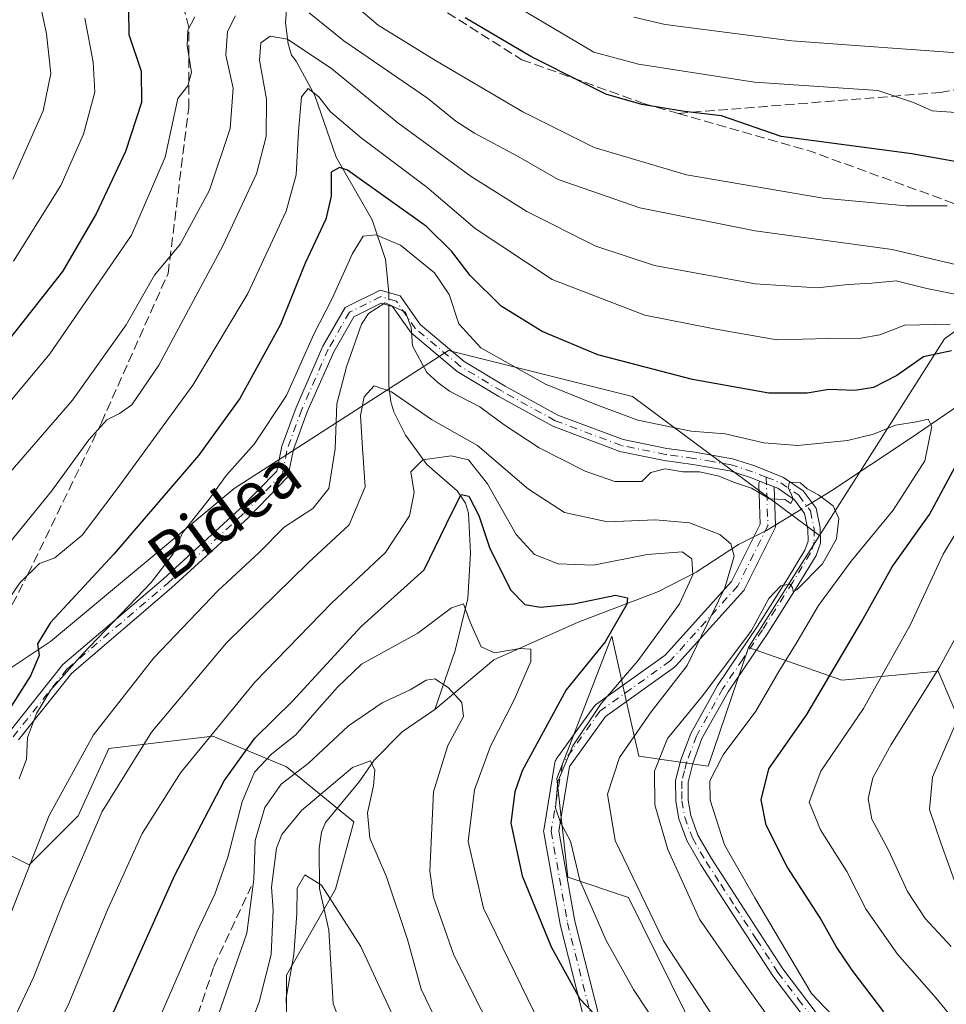
# Model space of a CAD drawing. Units: metres. Extents: x 593141 to 596561, y 4777651 to 4780012.
# Drawn here: x 595163 to 595323, y 4778810 to 4778980 of the extents above; entities that cross this region are included whole.
import ezdxf
from ezdxf.enums import TextEntityAlignment as Align

# ---------------------------------------------------------------- set-up
doc = ezdxf.new("R2010")
doc.units = ezdxf.units.M
doc.header["$MEASUREMENT"] = 0
doc.linetypes.add('DGN Style 3', pattern=[2.307223458686699, 1.648016756204785, -0.6592067024819142])
doc.linetypes.add('DGN Style 4', pattern=[2.6384748266838614, 1.318413404963828, -0.6592067024819142, 0.001648016756204785, -0.6592067024819142])
for name, color, linetype, lineweight in [('Arbolado forestal CxS', 92, 'Continuous', 0), ('Camino Cxs', 7, 'Continuous', 0), ('Camino eje', 30, 'DGN Style 4', 13), ('Corriente natural lineal', 142, 'Continuous', 13), ('Corriente natural lineal oculto', 9, 'DGN Style 4', 13), ('Curva de nivel maestra', 30, 'Continuous', 30), ('Curva de nivel normal', 30, 'Continuous', 0), ('Senda', 7, 'DGN Style 3', 0), ('Texto cartográfico', 7, 'Continuous', 0)]:
    doc.layers.add(name, color=color, linetype=linetype, lineweight=lineweight)
doc.styles.add('Style-Arial', font='txt')

# ---------------------------------------------------------------- blocks, each defined once
blk = doc.blocks.new('*U17')
at = {"layer": 'Arbolado forestal CxS', "color": 92, "linetype": 'Continuous', "lineweight": 0}
for points in [[(595540.0146000005, 4779134.150699999, 667.8298000000068), (595532.2185000004, 4779124.923699999, 661.8899999999994), (595509.7505000001, 4779064.4693, 622.1753000000026), (595487.6536999998, 4779045.2191, 607.4235000000045), (595472.2101999996, 4779032.3247, 600.8509000000049), (595433.4999000002, 4779000.0045, 575.9873999999982), (595415.3667000001, 4778980.0781, 564.9716999999946), (595401.9181000004, 4778973.9981, 563.4116000000067), (595376.4441999998, 4778970.6807, 563.9135999999999), (595364.0862999996, 4778954.524700001, 553.1863000000012), (595323.0432000002, 4778925.057499999, 529.1272000000026), (595301.4338999996, 4778891.0625, 514.5041000000056), (595269.1028000005, 4778915.079500001, 523.2467999999935), (595237.3523000004, 4778923.0167, 516.3758999999991), (595200.3104999998, 4778899.203700001, 520.2482000000019), (595168.5603, 4778872.744700001, 525.3077000000048), (595138.4824999999, 4778852.692500001, 537.7819000000018)], [(595154.3216000004, 4778839.481000001, 523.2887000000047), (595164.9049000005, 4778834.189300001, 516.2410999999993), (595173.3716000002, 4778842.655999999, 513.3405999999959), (595178.6633000001, 4778854.297700001, 513.8558000000048), (595196.6550000003, 4778856.4144, 505.9958000000043), (595209.3550000006, 4778851.1227, 494.2382999999973), (595220.9967, 4778841.5977, 483.8053000000073), (595217.8217000002, 4778829.956, 480.9354000000022), (595209.3550000006, 4778815.1393, 483.0087000000058), (595209.3550000006, 4778799.2643, 480.6747999999934)], [(595285.4769000001, 4778794.050100001, 507.2635000000009), (595268.4327999996, 4778828.539100001, 509.2093000000023), (595257.9737, 4778832.0273, 504.0820999999996), (595256.0365000004, 4778849.0781, 503.3365999999951), (595259.8887, 4778859.0657, 502.6459000000032), (595265.5274999999, 4778873.6853, 499.8309000000008), (595268.2087000003, 4778861.829100001, 506.2479000000022), (595270.2125000004, 4778852.9735, 510.9983000000066), (595282.1835000003, 4778851.2083, 517.5936999999976), (595289.1562999999, 4778871.747500001, 514.1187999999966), (595305.3086999999, 4778866.061100001, 525.3773999999976), (595321.9127000002, 4778867.6425, 534.0240000000049), (595326.6568999998, 4778856.573100001, 540.6873999999953), (595326.6571000004, 4778836.806700001, 542.3730000000069), (595337.7265, 4778822.5747, 543.1619000000064), (595363.0279999999, 4778817.0405, 548.7155999999959), (595416.0027000001, 4778810.715700001, 551.5881999999983)]]:
    blk.add_polyline3d(points, dxfattribs=at)
blk = doc.blocks.new('*U24')
at = {"layer": 'Camino Cxs', "color": 7, "linetype": 'Continuous', "lineweight": 0}
for points in [[(595161.1929000001, 4778856.807499999, 540.0234000000055), (595170.7341999998, 4778868.774499999, 540.4703000000009), (595188.1004999997, 4778883.5919, 535.9033000000054), (595201.2417000001, 4778895.624700001, 527.722099999999), (595207.6706999998, 4778902.206700001, 522.454700000002), (595208.5175000001, 4778906.474099999, 520.5270000000019), (595210.9994999999, 4778913.202099999, 527.5341999999946), (595215.6388999998, 4778923.760500001, 524.6889999999985), (595219.4760999996, 4778930.433900001, 520.5690999999933), (595225.5261000004, 4778933.458900001, 519.227899999998), (595228.9741000002, 4778932.444900001, 518.1638999999996), (595232.4391000001, 4778927.494899999, 520.6294000000053), (595240.0481000004, 4778921.1281, 528.5187000000005), (595247.1052000001, 4778916.8939, 524.0026000000071), (595256.2289000005, 4778911.860099999, 531.0948000000062), (595267.5094999997, 4778907.629899999, 527.917300000001), (595275.0314999997, 4778906.1007, 522.1671999999963), (595279.8800999997, 4778905.450099999, 520.5099000000046), (595286.4200999998, 4778904.300100001, 518.8478999999934), (595290.2301000003, 4778903.0801, 518.0138000000006), (595295.2200999996, 4778901.110099999, 517.6013999999996), (595298.5900999998, 4778898.790100001, 518.1165000000037), (595300.8502000002, 4778895.770099999, 522.6429000000062), (595301.5500999996, 4778892.420100001, 526.6560000000027), (595301.6001000004, 4778889.7501, 525.7121999999945), (595300.8502000002, 4778887.600099999, 523.4015999999974), (595297.7001, 4778882.4301, 517.4559000000008), (595292.4802000001, 4778874.210100001, 517.8779000000068), (595285.6401000004, 4778864.050100001, 522.0203000000038), (595281.1201, 4778855.970100001, 523.582899999994), (595279.5201000003, 4778851.6801, 523.1089999999967), (595278.7100999998, 4778848.470100001, 524.5429000000004), (595278.7200999996, 4778845.340100001, 523.3454000000056), (595279.1700999998, 4778842.690099999, 521.4523000000045), (595280.4302000003, 4778839.270099999, 520.1291000000056), (595282.7500999998, 4778835.270099999, 519.2418000000034), (595287.7702000003, 4778827.5001, 519.4498000000021), (595295.1102, 4778816.210100001, 520.2529000000068), (595302.1300999997, 4778806.940099999, 520.0363000000071)], [(595300.5201000003, 4778805.530099999, 519.0166999999929), (595293.3701, 4778814.9801, 518.9146999999939), (595285.9901000002, 4778826.340100001, 518.5005999999995), (595280.9301000005, 4778834.1501, 518.2010000000009), (595278.4901000002, 4778838.360099999, 518.2176999999938), (595277.1001000004, 4778842.140100001, 518.7531000000017), (595276.5900999998, 4778845.1601, 520.2872999999963), (595276.5701000001, 4778848.7401, 521.1407999999938), (595277.4801000003, 4778852.3201, 519.6201000000001), (595279.1801000005, 4778856.870100001, 523.1355999999942), (595283.8201000001, 4778865.170100001, 524.1236000000063), (595290.7001, 4778875.380100001, 519.8396999999968), (595295.8901000004, 4778883.5601, 519.7783999999956), (595298.9101, 4778888.520099999, 519.7632000000012), (595299.4600999998, 4778890.090100001, 521.1720000000059), (595299.4200999998, 4778892.1801, 521.4658999999956), (595298.8601000002, 4778894.870100001, 519.2140999999974), (595297.0900999998, 4778897.2401, 515.943499999994), (595294.2200999996, 4778899.220100001, 516.4603000000062), (595293.5822999999, 4778899.471100001, 516.4939000000013), (595292.2641000003, 4778899.9901, 516.5391999999993), (595291.0566999996, 4778900.465299999, 516.5602999999974), (595289.5202000003, 4778901.0701, 516.601800000004), (595285.9101, 4778902.2301, 516.9076999999961), (595279.5500999996, 4778903.340100001, 520.0038000000059), (595274.6134000003, 4778904.0427, 524.4226000000053), (595266.9278999995, 4778905.6051, 530.5589999999938), (595255.3485000003, 4778909.9475, 533.1906000000017), (595246.0573000005, 4778915.0737, 528.7424000000028), (595238.8267999999, 4778919.4121, 531.3138999999937), (595230.8782000003, 4778926.062700001, 522.7035000000033), (595227.6756999996, 4778930.637900001, 516.8273999999947), (595225.7260999996, 4778931.211100001, 517.3439000000071), (595220.9811000006, 4778928.8387, 518.2737000000052), (595217.5159, 4778922.812100001, 526.4297999999981), (595212.9477000004, 4778912.4155, 530.4312000000064), (595210.5450999998, 4778905.9027, 520.6986000000034), (595209.6091, 4778901.185900001, 523.3396999999968), (595202.7032000005, 4778894.115300001, 532.1469999999972), (595189.4914999995, 4778882.018100001, 535.9768999999942), (595172.2505000001, 4778867.3079, 541.2933000000048), (595163.0591000002, 4778855.7797, 540.0100999999995)]]:
    blk.add_polyline3d(points, dxfattribs=at)

msp = doc.modelspace()

# ---------------------------------------------------------------- linework, layer by layer
at = {"layer": 'Arbolado forestal CxS', "color": 92, "linetype": 'Continuous', "lineweight": 0, "extrusion": (-0.009029802641254924, -0.0142055970232793, 0.9998583218023802), "elevation": -72748.02390621265, "flags": 128}
msp.add_lwpolyline([(595281.8051993573, 4778339.789778095), (595269.5246204762, 4778320.472828927)], dxfattribs=at)
msp.add_lwpolyline([(595281.8051993573, 4778339.789778095), (595269.5246204762, 4778320.472828927)], dxfattribs=at)
at = {"layer": 'Arbolado forestal CxS', "color": 92, "linetype": 'Continuous', "lineweight": 0}
for points in [[(595540.0146000005, 4779134.150699999, 667.8298000000068), (595532.2185000004, 4779124.923699999, 661.8899999999994), (595509.7505000001, 4779064.4693, 622.1753000000026), (595487.6536999998, 4779045.2191, 607.4235000000045), (595472.2101999996, 4779032.3247, 600.8509000000049), (595433.4999000002, 4779000.0045, 575.9873999999982), (595415.3667000001, 4778980.0781, 564.9716999999946), (595401.9181000004, 4778973.9981, 563.4116000000067), (595376.4441999998, 4778970.6807, 563.9135999999999), (595364.0862999996, 4778954.524700001, 553.1863000000012), (595323.0432000002, 4778925.057499999, 529.1272000000026), (595301.4338999996, 4778891.0625, 514.5041000000056)], [(595540.0146000005, 4779134.150699999, 667.8298000000068), (595532.2185000004, 4779124.923699999, 661.8899999999994), (595509.7505000001, 4779064.4693, 622.1753000000026), (595487.6536999998, 4779045.2191, 607.4235000000045), (595472.2101999996, 4779032.3247, 600.8509000000049), (595433.4999000002, 4779000.0045, 575.9873999999982), (595415.3667000001, 4778980.0781, 564.9716999999946), (595401.9181000004, 4778973.9981, 563.4116000000067), (595376.4441999998, 4778970.6807, 563.9135999999999), (595364.0862999996, 4778954.524700001, 553.1863000000012), (595323.0432000002, 4778925.057499999, 529.1272000000026), (595301.4338999996, 4778891.0625, 514.5041000000056)], [(595416.0027000001, 4778810.715700001, 551.5881999999983), (595363.0279999999, 4778817.0405, 548.7155999999959), (595337.7265, 4778822.5747, 543.1619000000064), (595326.6571000004, 4778836.806700001, 542.3730000000069), (595326.6568999998, 4778856.573100001, 540.6873999999953), (595321.9127000002, 4778867.6425, 534.0240000000049), (595305.3086999999, 4778866.061100001, 525.3773999999976), (595289.1562999999, 4778871.747500001, 514.1187999999966), (595301.4338999996, 4778891.0625, 514.5041000000056), (595323.0432000002, 4778925.057499999, 529.1272000000026), (595364.0862999996, 4778954.524700001, 553.1863000000012), (595376.4441999998, 4778970.6807, 563.9135999999999), (595401.9181000004, 4778973.9981, 563.4116000000067), (595415.3667000001, 4778980.0781, 564.9716999999946)], [(595138.4824999999, 4778852.692500001, 537.7819000000018), (595168.5603, 4778872.744700001, 525.3077000000048), (595200.3104999998, 4778899.203700001, 520.2482000000019), (595237.3523000004, 4778923.0167, 516.3758999999991), (595269.1028000005, 4778915.079500001, 523.2467999999935), (595301.4338999996, 4778891.0625, 514.5041000000056), (595289.1562999999, 4778871.747500001, 514.1187999999966), (595282.1835000003, 4778851.2083, 517.5936999999976), (595270.2125000004, 4778852.9735, 510.9983000000066), (595268.2087000003, 4778861.829100001, 506.2479000000022), (595265.5274999999, 4778873.6853, 499.8309000000008), (595259.8887, 4778859.0657, 502.6459000000032), (595256.0365000004, 4778849.0781, 503.3365999999951), (595257.9737, 4778832.0273, 504.0820999999996), (595268.4327999996, 4778828.539100001, 509.2093000000023), (595285.4769000001, 4778794.050100001, 507.2635000000009)], [(595301.4338999996, 4778891.0625, 514.5041000000056), (595269.1028000005, 4778915.079500001, 523.2467999999935), (595237.3523000004, 4778923.0167, 516.3758999999991), (595200.3104999998, 4778899.203700001, 520.2482000000019), (595168.5603, 4778872.744700001, 525.3077000000048), (595138.4824999999, 4778852.692500001, 537.7819000000018)], [(595301.4338999996, 4778891.0625, 514.5041000000056), (595269.1028000005, 4778915.079500001, 523.2467999999935), (595237.3523000004, 4778923.0167, 516.3758999999991), (595200.3104999998, 4778899.203700001, 520.2482000000019), (595168.5603, 4778872.744700001, 525.3077000000048), (595138.4824999999, 4778852.692500001, 537.7819000000018)], [(595285.4769000001, 4778794.050100001, 507.2635000000009), (595268.4327999996, 4778828.539100001, 509.2093000000023), (595257.9737, 4778832.0273, 504.0820999999996), (595256.0365000004, 4778849.0781, 503.3365999999951), (595259.8887, 4778859.0657, 502.6459000000032), (595265.5274999999, 4778873.6853, 499.8309000000008), (595268.2087000003, 4778861.829100001, 506.2479000000022), (595270.2125000004, 4778852.9735, 510.9983000000066), (595282.1835000003, 4778851.2083, 517.5936999999976), (595289.1562999999, 4778871.747500001, 514.1187999999966)], [(595285.4769000001, 4778794.050100001, 507.2635000000009), (595268.4327999996, 4778828.539100001, 509.2093000000023), (595257.9737, 4778832.0273, 504.0820999999996), (595256.0365000004, 4778849.0781, 503.3365999999951), (595259.8887, 4778859.0657, 502.6459000000032), (595265.5274999999, 4778873.6853, 499.8309000000008), (595268.2087000003, 4778861.829100001, 506.2479000000022), (595270.2125000004, 4778852.9735, 510.9983000000066), (595282.1835000003, 4778851.2083, 517.5936999999976), (595289.1562999999, 4778871.747500001, 514.1187999999966)], [(595289.1562999999, 4778871.747500001, 514.1187999999966), (595305.3086999999, 4778866.061100001, 525.3773999999976), (595321.9127000002, 4778867.6425, 534.0240000000049), (595326.6568999998, 4778856.573100001, 540.6873999999953), (595326.6571000004, 4778836.806700001, 542.3730000000069), (595337.7265, 4778822.5747, 543.1619000000064), (595363.0279999999, 4778817.0405, 548.7155999999959), (595416.0027000001, 4778810.715700001, 551.5881999999983), (595439.7229000004, 4778818.622500001, 553.7483999999968), (595466.6051000003, 4778823.366900001, 550.6978999999993), (595485.5817, 4778828.901900001, 553.5384000000049), (595505.3482999997, 4778832.064900001, 555.516300000003), (595518.7105, 4778847.641100001, 567.866200000004)], [(595289.1562999999, 4778871.747500001, 514.1187999999966), (595305.3086999999, 4778866.061100001, 525.3773999999976), (595321.9127000002, 4778867.6425, 534.0240000000049), (595326.6568999998, 4778856.573100001, 540.6873999999953), (595326.6571000004, 4778836.806700001, 542.3730000000069), (595337.7265, 4778822.5747, 543.1619000000064), (595363.0279999999, 4778817.0405, 548.7155999999959), (595416.0027000001, 4778810.715700001, 551.5881999999983), (595439.7229000004, 4778818.622500001, 553.7483999999968), (595466.6051000003, 4778823.366900001, 550.6978999999993), (595485.5817, 4778828.901900001, 553.5384000000049), (595505.3482999997, 4778832.064900001, 555.516300000003), (595518.7105, 4778847.641100001, 567.866200000004)], [(595209.3550000006, 4778799.2643, 480.6747999999934), (595209.3550000006, 4778815.1393, 483.0087000000058), (595217.8217000002, 4778829.956, 480.9354000000022), (595220.9967, 4778841.5977, 483.8053000000073), (595209.3550000006, 4778851.1227, 494.2382999999973), (595196.6550000003, 4778856.4144, 505.9958000000043), (595178.6633000001, 4778854.297700001, 513.8558000000048), (595173.3716000002, 4778842.655999999, 513.3405999999959), (595164.9049000005, 4778834.189300001, 516.2410999999993), (595154.3216000004, 4778839.481000001, 523.2887000000047)], [(595154.3216000004, 4778839.481000001, 523.2887000000047), (595164.9049000005, 4778834.189300001, 516.2410999999993), (595173.3716000002, 4778842.655999999, 513.3405999999959), (595178.6633000001, 4778854.297700001, 513.8558000000048), (595196.6550000003, 4778856.4144, 505.9958000000043), (595209.3550000006, 4778851.1227, 494.2382999999973), (595220.9967, 4778841.5977, 483.8053000000073), (595217.8217000002, 4778829.956, 480.9354000000022), (595209.3550000006, 4778815.1393, 483.0087000000058), (595209.3550000006, 4778799.2643, 480.6747999999934)], [(595154.3216000004, 4778839.481000001, 523.2887000000047), (595164.9049000005, 4778834.189300001, 516.2410999999993), (595173.3716000002, 4778842.655999999, 513.3405999999959), (595178.6633000001, 4778854.297700001, 513.8558000000048), (595196.6550000003, 4778856.4144, 505.9958000000043), (595209.3550000006, 4778851.1227, 494.2382999999973), (595220.9967, 4778841.5977, 483.8053000000073), (595217.8217000002, 4778829.956, 480.9354000000022), (595209.3550000006, 4778815.1393, 483.0087000000058), (595209.3550000006, 4778799.2643, 480.6747999999934)]]:
    msp.add_polyline3d(points, dxfattribs=at)
at = {"layer": 'Camino Cxs', "color": 7, "linetype": 'Continuous', "lineweight": 0, "extrusion": (-0.3661252479179427, -0.9305436750738585, 0.006385265621897195), "elevation": -4664923.38909872, "flags": 128}
msp.add_lwpolyline([(-1195753.452459492, 30303.88662072358), (-1195754.869243104, 30303.93192164708), (-1195756.166790708, 30303.95302207723)], dxfattribs=at)
msp.add_lwpolyline([(-1195753.452459492, 30303.88662072358), (-1195754.869243104, 30303.93192164708), (-1195756.166790708, 30303.95302207723)], dxfattribs=at)
at = {"layer": 'Camino Cxs', "color": 7, "linetype": 'Continuous', "lineweight": 0}
for points in [[(595161.1929000001, 4778856.807499999, 540.0234000000055), (595170.7341999998, 4778868.774499999, 540.4703000000009), (595188.1004999997, 4778883.5919, 535.9033000000054), (595201.2417000001, 4778895.624700001, 527.722099999999), (595207.6706999998, 4778902.206700001, 522.454700000002), (595208.5175000001, 4778906.474099999, 520.5270000000019), (595210.9994999999, 4778913.202099999, 527.5341999999946), (595215.6388999998, 4778923.760500001, 524.6889999999985), (595219.4760999996, 4778930.433900001, 520.5690999999933), (595225.5261000004, 4778933.458900001, 519.227899999998), (595228.9741000002, 4778932.444900001, 518.1638999999996), (595232.4391000001, 4778927.494899999, 520.6294000000053), (595240.0481000004, 4778921.1281, 528.5187000000005), (595247.1052000001, 4778916.8939, 524.0026000000071), (595256.2289000005, 4778911.860099999, 531.0948000000062), (595267.5094999997, 4778907.629899999, 527.917300000001), (595275.0314999997, 4778906.1007, 522.1671999999963), (595279.8800999997, 4778905.450099999, 520.5099000000046), (595286.4200999998, 4778904.300100001, 518.8478999999934), (595290.2301000003, 4778903.0801, 518.0138000000006), (595295.2200999996, 4778901.110099999, 517.6013999999996), (595298.5900999998, 4778898.790100001, 518.1165000000037), (595300.8502000002, 4778895.770099999, 522.6429000000062), (595301.5500999996, 4778892.420100001, 526.6560000000027), (595301.6001000004, 4778889.7501, 525.7121999999945), (595300.8502000002, 4778887.600099999, 523.4015999999974), (595297.7001, 4778882.4301, 517.4559000000008), (595292.4802000001, 4778874.210100001, 517.8779000000068), (595285.6401000004, 4778864.050100001, 522.0203000000038), (595281.1201, 4778855.970100001, 523.582899999994), (595279.5201000003, 4778851.6801, 523.1089999999967), (595278.7100999998, 4778848.470100001, 524.5429000000004), (595278.7200999996, 4778845.340100001, 523.3454000000056), (595279.1700999998, 4778842.690099999, 521.4523000000045), (595280.4302000003, 4778839.270099999, 520.1291000000056), (595282.7500999998, 4778835.270099999, 519.2418000000034), (595287.7702000003, 4778827.5001, 519.4498000000021), (595295.1102, 4778816.210100001, 520.2529000000068), (595302.1300999997, 4778806.940099999, 520.0363000000071)], [(595291.0565999999, 4778900.465299999, 516.5602999999974), (595289.5202000003, 4778901.0701, 516.601800000004), (595285.9101, 4778902.2301, 516.9076999999961), (595279.5500999996, 4778903.340100001, 520.0038000000059), (595274.6134000003, 4778904.0427, 524.4226000000053), (595266.9278999995, 4778905.6051, 530.5589999999938), (595255.3485000003, 4778909.9475, 533.1906000000017), (595246.0573000005, 4778915.0737, 528.7424000000028), (595238.8267999999, 4778919.4121, 531.3138999999937), (595230.8782000003, 4778926.062700001, 522.7035000000033), (595227.6756999996, 4778930.637900001, 516.8273999999947), (595225.7260999996, 4778931.211100001, 517.3439000000071), (595220.9811000006, 4778928.8387, 518.2737000000052), (595217.5159, 4778922.812100001, 526.4297999999981), (595212.9477000004, 4778912.4155, 530.4312000000064), (595210.5450999998, 4778905.9027, 520.6986000000034), (595209.6091, 4778901.185900001, 523.3396999999968), (595202.7032000005, 4778894.115300001, 532.1469999999972), (595189.4914999995, 4778882.018100001, 535.9768999999942), (595172.2505000001, 4778867.3079, 541.2933000000048), (595163.0591000002, 4778855.7797, 540.0100999999995)], [(595260.9471000005, 4778806.746300001, 524.3637000000017), (595256.6187000005, 4778823.843699999, 525.3064000000013), (595256.5991000002, 4778823.934900001, 525.2860999999976), (595253.7852999996, 4778839.7349, 522.7128999999986), (595253.7653000001, 4778839.9617, 522.9747999999963), (595253.7830999997, 4778840.1755, 523.1809999999969), (595255.7319, 4778851.8683, 525.4833000000071), (595255.7790999999, 4778852.057499999, 525.4235000000045), (595255.8541000001, 4778852.237500001, 525.3641000000061), (595255.9552999996, 4778852.404100001, 525.3083000000044), (595262.4480999997, 4778861.493899999, 530.0850999999967), (595262.5867, 4778861.657500001, 530.2679000000062), (595262.7503000004, 4778861.7961, 530.4388999999937), (595274.7544999998, 4778870.3707, 531.4576999999991), (595286.2285000002, 4778883.1195, 530.8300000000017), (595291.1963000001, 4778893.055299999, 516.194399999993), (595290.9649, 4778899.9463, 516.2917000000016), (595290.9641000004, 4778899.9901, 516.3129000000044), (595290.9839000005, 4778900.215700001, 516.4263000000064), (595291.0425000006, 4778900.434699999, 516.5430000000051), (595291.0566999996, 4778900.465299999, 516.5602999999974), (595292.2641000003, 4778899.9901, 516.5391999999993), (595293.5822999999, 4778899.471100001, 516.4939000000013), (595293.8059, 4778892.812700001, 516.3159000000014), (595293.7953000005, 4778892.597899999, 516.3500000000058), (595293.7494999999, 4778892.387499999, 516.4858999999997), (595293.6694999998, 4778892.187700001, 516.7060999999958), (595288.4753000002, 4778881.7993, 529.5016999999935), (595288.3866999998, 4778881.648700001, 529.4098999999987), (595288.2789000003, 4778881.5111, 529.359700000001), (595276.5921, 4778868.525699999, 529.6910999999964), (595276.4612999996, 4778868.399499999, 529.668399999995), (595276.3812999995, 4778868.3375, 529.6603000000032), (595264.4379000004, 4778859.806500001, 528.5366999999969), (595258.2459000006, 4778851.137900001, 524.2715999999928), (595256.3844999997, 4778839.9691, 520.064400000003), (595259.1507000001, 4778824.4365, 523.2180999999982), (595263.4556999998, 4778807.4309, 526.5374000000012)], [(595260.9471000005, 4778806.746300001, 524.3637000000017), (595256.6187000005, 4778823.843699999, 525.3064000000013), (595256.5991000002, 4778823.934900001, 525.2860999999976), (595253.7852999996, 4778839.7349, 522.7128999999986), (595253.7653000001, 4778839.9617, 522.9747999999963), (595253.7830999997, 4778840.1755, 523.1809999999969), (595255.7319, 4778851.8683, 525.4833000000071), (595255.7790999999, 4778852.057499999, 525.4235000000045), (595255.8541000001, 4778852.237500001, 525.3641000000061), (595255.9552999996, 4778852.404100001, 525.3083000000044), (595262.4480999997, 4778861.493899999, 530.0850999999967), (595262.5867, 4778861.657500001, 530.2679000000062), (595262.7503000004, 4778861.7961, 530.4388999999937), (595274.7544999998, 4778870.3707, 531.4576999999991), (595286.2285000002, 4778883.1195, 530.8300000000017), (595291.1963000001, 4778893.055299999, 516.194399999993), (595290.9649, 4778899.9463, 516.2917000000016), (595290.9641000004, 4778899.9901, 516.3129000000044), (595290.9839000005, 4778900.215700001, 516.4263000000064), (595291.0425000006, 4778900.434699999, 516.5430000000051), (595291.0565999999, 4778900.465299999, 516.5602999999974)], [(595293.5822999999, 4778899.471100001, 516.4939000000013), (595293.8059, 4778892.812700001, 516.3159000000014), (595293.7953000005, 4778892.597899999, 516.3500000000058), (595293.7494999999, 4778892.387499999, 516.4858999999997), (595293.6694999998, 4778892.187700001, 516.7060999999958), (595288.4753000002, 4778881.7993, 529.5016999999935), (595288.3866999998, 4778881.648700001, 529.4098999999987), (595288.2789000003, 4778881.5111, 529.359700000001), (595276.5921, 4778868.525699999, 529.6910999999964), (595276.4612999996, 4778868.399499999, 529.668399999995), (595276.3812999995, 4778868.3375, 529.6603000000032), (595264.4379000004, 4778859.806500001, 528.5366999999969), (595258.2459000006, 4778851.137900001, 524.2715999999928), (595256.3844999997, 4778839.9691, 520.064400000003), (595259.1507000001, 4778824.4365, 523.2180999999982), (595263.4556999998, 4778807.4309, 526.5374000000012)], [(595300.5201000003, 4778805.530099999, 519.0166999999929), (595293.3701, 4778814.9801, 518.9146999999939), (595285.9901000002, 4778826.340100001, 518.5005999999995), (595280.9301000005, 4778834.1501, 518.2010000000009), (595278.4901000002, 4778838.360099999, 518.2176999999938), (595277.1001000004, 4778842.140100001, 518.7531000000017), (595276.5900999998, 4778845.1601, 520.2872999999963), (595276.5701000001, 4778848.7401, 521.1407999999938), (595277.4801000003, 4778852.3201, 519.6201000000001), (595279.1801000005, 4778856.870100001, 523.1355999999942), (595283.8201000001, 4778865.170100001, 524.1236000000063), (595290.7001, 4778875.380100001, 519.8396999999968), (595295.8901000004, 4778883.5601, 519.7783999999956), (595298.9101, 4778888.520099999, 519.7632000000012), (595299.4600999998, 4778890.090100001, 521.1720000000059), (595299.4200999998, 4778892.1801, 521.4658999999956), (595298.8601000002, 4778894.870100001, 519.2140999999974), (595297.0900999998, 4778897.2401, 515.943499999994), (595294.2200999996, 4778899.220100001, 516.4603000000062), (595293.5822999999, 4778899.471100001, 516.4939000000013)]]:
    msp.add_polyline3d(points, dxfattribs=at)
at = {"layer": 'Camino eje', "color": 30, "linetype": 'DGN Style 4', "lineweight": 13}
for points in [[(595292.2251000004, 4778901.1501, 517.0850999999967), (595289.8750999998, 4778902.075099999, 517.1597999999941), (595286.1651, 4778903.265100001, 517.8074000000051), (595282.8951000003, 4778903.840100001, 518.2844000000041), (595279.7150999998, 4778904.395099999, 520.2246000000014), (595274.8223000001, 4778905.071699999, 523.2253000000055), (595267.2187000001, 4778906.617500001, 529.2755000000034), (595255.7887000004, 4778910.903700001, 532.1401000000042), (595246.5811000001, 4778915.983899999, 526.369399999996), (595239.4375, 4778920.270099999, 529.9030000000057), (595231.6586999996, 4778926.778899999, 521.6150999999954), (595228.3249000004, 4778931.541300001, 517.5559000000068), (595225.6261, 4778932.335100001, 517.8849999999948), (595220.2287, 4778929.636299999, 519.4470000000001), (595216.5773, 4778923.2863, 525.4475999999995), (595211.9735000003, 4778912.808700001, 528.898199999996), (595209.5312999999, 4778906.188300001, 520.6656999999977)], [(595162.1259000005, 4778856.2937, 540.0890000000073), (595171.4923, 4778868.041300001, 540.991200000004), (595188.7960999999, 4778882.8049, 536.350099999996), (595201.9722999996, 4778894.870100001, 529.883799999996), (595208.6398999998, 4778901.6963, 522.9040999999997), (595209.5312999999, 4778906.188300001, 520.6656999999977)], [(595292.2251000004, 4778901.1501, 517.0850999999967), (595292.5066999998, 4778892.769099999, 516.1484000000055), (595287.3125, 4778882.380700001, 531.3877000000066), (595275.6256999997, 4778869.395300001, 530.4762000000047), (595263.5059000002, 4778860.738299999, 529.5466000000015), (595257.0131000001, 4778851.648499999, 525.2354999999952), (595255.0652999999, 4778839.9617, 521.5276000000014), (595257.8788999999, 4778824.162699999, 524.5938000000025), (595262.2072999999, 4778807.065300001, 525.4465000000055)], [(595292.2251000004, 4778901.1501, 517.0850999999967), (595294.7200999996, 4778900.165100001, 517.0213999999978), (595297.8400999998, 4778898.015100001, 516.7476000000024), (595299.8551000003, 4778895.3201, 520.9995000000055), (595300.4851000002, 4778892.300100001, 524.048299999995), (595300.5301000001, 4778889.920100001, 523.4600999999967), (595299.8800999997, 4778888.0601, 521.6266000000032), (595296.7950999998, 4778882.995100001, 518.3770999999979), (595291.5900999998, 4778874.795100001, 518.7694999999949), (595288.1700999998, 4778869.715100001, 520.1043999999965), (595284.7301000003, 4778864.610099999, 523.0240000000049), (595280.1501000002, 4778856.420100001, 523.2259999999952), (595278.5000999998, 4778852.0001, 521.3246999999974), (595278.0950999996, 4778850.395099999, 521.9633999999933), (595277.6401000004, 4778848.6051, 522.529999999999), (595277.6501000002, 4778846.815099999, 522.8024000000005), (595277.6551000001, 4778845.2501, 521.5546999999933), (595278.1350999996, 4778842.415100001, 519.9141999999993), (595279.4600999998, 4778838.815099999, 519.1012000000047), (595281.8400999998, 4778834.710100001, 518.6726000000053), (595284.3701, 4778830.8051, 519.1290000000008), (595286.8800999997, 4778826.920100001, 518.9342000000033), (595290.5500999996, 4778821.2751, 519.0749999999971), (595294.2401000002, 4778815.595100001, 519.5522999999957), (595297.7500999998, 4778810.960100001, 519.7814999999973), (595301.3251, 4778806.235099999, 519.5222000000067)]]:
    msp.add_polyline3d(points, dxfattribs=at)
at = {"layer": 'Corriente natural lineal', "color": 142, "linetype": 'Continuous', "lineweight": 13}
for points in [[(595227.3827000001, 4779070.841700001, 583.1346999999951), (595223.9397, 4779063.5537, 580.3997999999992), (595223.2518999996, 4779060.8959, 578.6992000000029), (595222.5261000004, 4779054.1965, 574.2802999999985), (595219.4332999998, 4779045.820699999, 571.1670000000013), (595218.5437000003, 4779038.189099999, 565.6637000000047), (595217.3775000004, 4779033.843699999, 562.3647999999957), (595217.0708999997, 4779030.970699999, 560.8003999999928), (595217.0576999999, 4779005.976100001, 550.9137999999948), (595216.7320999998, 4779001.110900001, 549.5709000000061), (595215.8913000004, 4778998.516100001, 548.8794000000053), (595213.5608999999, 4778994.7665, 547.6465999999928), (595211.6305000001, 4778990.7357, 545.9714999999997), (595209.3321000002, 4778981.8573, 539.3800000000047), (595209.1876999997, 4778979.646700001, 537.8027000000002), (595209.6149000004, 4778975.994700001, 535.6573999999965), (595210.2379000002, 4778974.075300001, 534.7320999999939), (595211.0000999998, 4778973.0001, 534.1594999999943), (595214.2407000001, 4778967.105900001, 531.4646000000066), (595217.9068999998, 4778956.4329, 527.2229999999981), (595224.1310999999, 4778945.582900001, 522.5007000000041), (595226.4473000001, 4778938.7711, 518.9633000000031), (595227.0006999997, 4778933.0253, 516.1120999999986)], [(595412.2965000002, 4778968.4845, 557.0886000000028), (595410.0043000003, 4778967.0397, 556.5746999999974), (595406.7572999997, 4778965.6139, 555.8448000000062), (595399.2792999997, 4778964.330499999, 553.8671000000032), (595388.5028999997, 4778959.910499999, 550.1101000000053), (595385.6601, 4778957.656500001, 548.7030999999988), (595381.6394999997, 4778953.6941, 546.9602000000014), (595373.2119000005, 4778944.275900001, 540.6057000000001), (595371.7018999998, 4778943.504899999, 539.9349999999977), (595366.4398999996, 4778942.038899999, 538.9866000000038), (595362.7534999996, 4778933.7819, 535.8665000000037), (595358.1901000004, 4778931.440099999, 533.974000000002), (595343.9600999998, 4778925.610099999, 532.8466999999946), (595333.4301000005, 4778919.0101, 527.0118999999977), (595317.2801000001, 4778907.970100001, 520.1852000000072), (595303.5401, 4778898.8301, 516.6760000000068), (595300.1246999997, 4778896.739499999, 515.2320000000036)], [(595227.0025000004, 4778930.835899999, 515.5669000000053), (595227.0131000001, 4778917.000299999, 511.5237000000052), (595227.3494999995, 4778914.1359, 510.0890000000073), (595227.8875000002, 4778912.412900001, 509.3871999999974), (595229.9003, 4778908.4145, 508.4284999999945), (595233.5701000001, 4778903.3573, 506.107799999998), (595238.8139000004, 4778898.795100001, 502.8463000000047), (595240.2625000002, 4778896.667099999, 501.5013999999938), (595240.7861000003, 4778894.904899999, 500.8689000000013), (595241.1365, 4778888.036499999, 498.9704999999958), (595240.6809, 4778880.162500001, 496.7361999999994), (595238.4621000001, 4778871.227499999, 493.8413), (595235.0000999998, 4778861.0001, 489.4529999999941)], [(595298.2981000004, 4778895.622500001, 514.6882999999943), (595292.2499000002, 4778891.9101, 512.4416999999958), (595287.4600999998, 4778889.520099999, 510.8889000000054), (595280.1201, 4778884.719900001, 505.9247000000032), (595273.6401000004, 4778881.390100001, 502.726999999999), (595259.7500999998, 4778876.069900001, 499.6554000000033), (595245.1501000002, 4778869.5801, 494.9278000000049), (595235.0000999998, 4778861.0001, 489.4529999999941)], [(595235.0000999998, 4778861.0001, 489.4529999999941), (595229.3240999999, 4778857.1417, 487.6034999999974), (595224.5018999996, 4778852.2751, 486.4290000000037), (595221.8991, 4778848.518300001, 485.3418999999994), (595216.0822999999, 4778841.4803, 483.9094000000041), (595215.3985000001, 4778839.8157, 483.6058000000049), (595214.9729000004, 4778836.987299999, 482.7170999999944), (595215.0768999998, 4778830.093900001, 481.008799999996), (595216.6851000005, 4778822.885500001, 479.2111000000005), (595217.4005000005, 4778810.162900001, 475.7241000000067), (595219.3935000002, 4778805.149499999, 475.0433000000049)]]:
    msp.add_polyline3d(points, dxfattribs=at)
at = {"layer": 'Corriente natural lineal oculto', "color": 9, "linetype": 'DGN Style 4', "lineweight": 13, "extrusion": (0.0001986614976746977, -0.2416385121385777, 0.9703663174209335), "elevation": -1154155.199358135, "flags": 128}
msp.add_lwpolyline([(599155.7662522037, 4636963.926169616), (599155.7662522037, 4636961.669907521)], dxfattribs=at)
at = {"layer": 'Corriente natural lineal oculto', "color": 9, "linetype": 'DGN Style 4', "lineweight": 13, "extrusion": (-0.2099778847689004, -0.128405396393398, 0.9692375055088577), "elevation": -738136.6089673449, "flags": 128}
msp.add_lwpolyline([(-3766436.324011562, 2908839.685236026), (-3766436.324011563, 2908837.476216732)], dxfattribs=at)
at = {"layer": 'Curva de nivel maestra', "color": 30, "linetype": 'Continuous', "lineweight": 30, "flags": 128}
for points, elevation in [([(595182.0800000001, 4778981.940099999), (595182.0999999996, 4778977.640100001), (595184.2199999997, 4778971.270099999), (595184.29, 4778965.850099999), (595181.54, 4778957.4301), (595176.4900000002, 4778946.630100001), (595170.6699999999, 4778936.6801), (595161.5199999996, 4778925.020099999)], 550), ([(595330.9400000004, 4778954.5601), (595317.3799999999, 4778957.0101), (595294.8200000003, 4778960.0101), (595284.4699999997, 4778963.5801), (595278.0899999999, 4778964.300100001), (595270.7100000001, 4778965.550100001), (595264.54, 4778967.290100001), (595260.8499999996, 4778969.1601), (595251.5700000003, 4778973.8201), (595240.2400000002, 4778980.4801)], 550), ([(595324.2400000002, 4778922.9801), (595319.4100000003, 4778921.940099999), (595314.7699999996, 4778918.710100001), (595310.7599999999, 4778916.640100001), (595307.5199999996, 4778916.100099999), (595303.0499999998, 4778916.290100001), (595299.29, 4778915.6501), (595292.6699999999, 4778915.640100001), (595279.4699999997, 4778918.0101), (595263.1600000003, 4778922.280099999), (595253.54, 4778926.3101), (595246.4199999999, 4778930.6601), (595241.0999999996, 4778936.0101), (595237.9199999999, 4778940.1601), (595233.5599999996, 4778944.470100001), (595219.8799999999, 4778954.1601), (595218.5300000003, 4778954.6601), (595217.0800000001, 4778953.840100001), (595217.0800000001, 4778949.700099999), (595216.1500000004, 4778945.7301), (595212.5899999999, 4778938.100099999), (595208.29, 4778927.5001), (595201.2699999996, 4778914.710100001), (595194.1500000004, 4778904.890100001), (595179.5300000003, 4778887.8301), (595168.5999999996, 4778876.030099999), (595166.3200000003, 4778872.380100001), (595166.6500000004, 4778870.3301), (595165.1500000004, 4778866.840100001), (595158.6600000003, 4778856.720100001)], 525), ([(595312.54, 4778808.7601), (595307.0599999996, 4778815.9901), (595304.2800000003, 4778820.040100001), (595301.5300000003, 4778825.020099999), (595295.8600000005, 4778833.850099999), (595292.2199999997, 4778841.0001), (595291.3600000005, 4778845.420100001), (595292.6900000004, 4778850.780099999), (595299.2599999999, 4778860.170100001), (595308.6799999997, 4778876.130100001), (595314, 4778885.640100001), (595320.4199999999, 4778894.670100001), (595325.2699999996, 4778903.6801)], 525), ([(595179.2400000002, 4778808.210100001), (595190.0800000001, 4778832.4101), (595198.5899999999, 4778848.690099999), (595203.8799999999, 4778856.050100001), (595210.3799999999, 4778862.460100001), (595222.2400000002, 4778875.340100001), (595233.1399999997, 4778885.1601), (595237.9800000006, 4778895.090100001), (595239.5499999998, 4778898.1801), (595240.8200000003, 4778897.880100001), (595242.5899999999, 4778894.5001), (595244.4000000004, 4778888.970100001), (595248.0199999996, 4778881.690099999), (595250.5, 4778879.140100001), (595253.25, 4778878.6801), (595258.9800000006, 4778879.2501), (595266.2000000002, 4778880.7401), (595268.2400000002, 4778880.3101), (595268.1600000003, 4778879.200099999), (595264.4199999999, 4778872.710100001), (595257.6500000004, 4778864.420100001), (595250.0899999999, 4778850.390100001), (595248.7800000003, 4778846.780099999), (595248.1200000001, 4778841.360099999), (595250.0499999998, 4778832.290100001), (595255.0800000001, 4778819.9901), (595260.0199999996, 4778811.030099999), (595263.9600000001, 4778806.9101)], 500)]:
    msp.add_lwpolyline(points, dxfattribs=dict(at, elevation=elevation))
at = {"layer": 'Curva de nivel normal', "color": 30, "linetype": 'Continuous', "lineweight": 0, "flags": 128}
for points, elevation in [([(595323.4699999997, 4778948.050000001), (595316.4199999999, 4778948), (595302.0300000003, 4778949.350000001), (595278.4299999997, 4778953.359999999), (595262.5099999999, 4778958.09), (595250.1500000004, 4778964.25), (595235.0999999996, 4778973.119999999), (595225.1699999999, 4778979.26), (595215.2199999997, 4778987.779999999)], 545), ([(595325.8200000003, 4778964.060000001), (595320.8899999997, 4778964.460000001), (595317.6600000003, 4778965.850000001), (595311.5, 4778967.92), (595290.1699999999, 4778969.41), (595270.1500000004, 4778972.470000001), (595262.4699999997, 4778974.57), (595243.9500000002, 4778985.58)], 555), ([(595166.5300000003, 4778984.300000001), (595167.9100000003, 4778977.75), (595168.6600000003, 4778970.9), (595167.2999999998, 4778964.460000001), (595162.0700000003, 4778952.65)], 560), ([(595193.54, 4778980.699999999), (595192.29, 4778978.369999999), (595192.2100000001, 4778975.699999999), (595192.9299999997, 4778971.039999999), (595192.2800000003, 4778968.75), (595190.5599999996, 4778966.560000001), (595188.4000000004, 4778956.430000001), (595182.5800000001, 4778942.980000001), (595168.4600000001, 4778922.449999999), (595148.3200000003, 4778898.310000001)], 545), ([(595160.5099999999, 4778900.730000001), (595172.3600000005, 4778914.470000001), (595181.6299999999, 4778927.460000001), (595186.5700000003, 4778936.050000001), (595191.0499999998, 4778941.460000001), (595196.0499999998, 4778950.710000001), (595199.5999999996, 4778961.380000001), (595200.1200000001, 4778968.369999999), (595198.8499999996, 4778974.039999999), (595199.1699999999, 4778978.130000001), (595200.5700000003, 4778980.83)], 540), ([(595174.5, 4778980.439999999), (595175.9699999997, 4778972.83), (595176.2599999999, 4778967.67), (595174.2999999998, 4778960.380000001), (595170.3499999996, 4778951.539999999), (595162.2000000002, 4778938.470000001)], 555), ([(595213.2800000003, 4778981.359999999), (595219.2800000003, 4778976.51), (595233.7199999997, 4778966.619999999), (595238.5999999996, 4778962.640000001), (595241.7999999998, 4778960.600000001), (595249.3799999999, 4778956.52), (595256.2999999998, 4778952.550000001), (595270.3700000001, 4778947.699999999), (595290.3099999996, 4778943.689999999), (595313.9900000002, 4778940.449999999), (595333.9000000004, 4778935.75)], 540), ([(595416.0599999996, 4778976.609999999), (595402.9199999999, 4778973.65), (595389.1600000003, 4778972.619999999), (595383.8700000001, 4778970.980000001), (595378.6299999999, 4778967.140000001), (595373.79, 4778965.59), (595369.3600000005, 4778966.15), (595359.7400000002, 4778968.529999999), (595347.1699999999, 4778970.4), (595343.6399999997, 4778971.779999999), (595343.0300000003, 4778973.92), (595339.5700000003, 4778974.480000001), (595324.4699999997, 4778974.49), (595308.4699999997, 4778975.640000001), (595296.6200000001, 4778976.52), (595274.7400000002, 4778979.359999999), (595269.3799999999, 4778980.59)], 560), ([(595326.2699999996, 4778932.5), (595319.9600000001, 4778933.75), (595314.6600000003, 4778935.08), (595310.4699999997, 4778934.680000001), (595306.3600000005, 4778934.41), (595301.0099999999, 4778933.859999999), (595290.3099999996, 4778934.52), (595272.9100000003, 4778937.730000001), (595262.7999999998, 4778941.039999999), (595250.8499999996, 4778947.050000001), (595241.2599999999, 4778953.07), (595228.5700000003, 4778962.359999999), (595217.1699999999, 4778971.689999999), (595209.5, 4778976.83), (595206.5199999996, 4778977.33), (595204.9299999997, 4778976.180000001), (595204.6600000003, 4778973.180000001), (595205.9000000004, 4778966.449999999), (595205.8200000003, 4778960.01), (595204.1699999999, 4778953.560000001), (595198.3799999999, 4778941.100000001), (595187.2800000003, 4778920.470000001), (595182.6100000005, 4778913.630000001), (595180.4800000006, 4778912.130000001), (595178.3300000001, 4778911.07), (595175.2100000001, 4778907.57), (595168.7800000003, 4778898.710000001), (595156.2100000001, 4778883.380000001)], 535), ([(595324.0199999996, 4778927.600000001), (595316.1600000003, 4778927.4), (595311.8399999999, 4778925.75), (595308.5599999996, 4778925.140000001), (595302.9100000003, 4778925.130000001), (595294.0800000001, 4778924.880000001), (595283.2400000002, 4778926.779999999), (595271.2800000003, 4778929.16), (595255.2699999996, 4778935.27), (595241.9600000001, 4778944.130000001), (595233.6200000001, 4778951.24), (595222.2699999996, 4778959.75), (595216.9400000004, 4778964.26), (595214.9600000001, 4778966.850000001), (595213.0800000001, 4778968.300000001), (595211.9600000001, 4778966.859999999), (595211.4100000003, 4778960.869999999), (595211.0499999998, 4778953.380000001), (595209.29, 4778947.109999999), (595202.6500000004, 4778932.9), (595193.1900000004, 4778917.050000001), (595180.0999999996, 4778899.15), (595174.0700000003, 4778891.140000001), (595169.3099999996, 4778887.210000001), (595166.6799999997, 4778886.26), (595163.3499999996, 4778882.970000001), (595156.4400000004, 4778873)], 530), ([(595163.1900000004, 4778849.01), (595164.4400000004, 4778852.41), (595164.6399999997, 4778856.189999999), (595166.1900000004, 4778860.33), (595168.6200000001, 4778864.380000001), (595174.0999999996, 4778870.550000001), (595185.9600000001, 4778882.960000001), (595189.7699999996, 4778887.92), (595191.3799999999, 4778891.52), (595195.8099999996, 4778897.130000001), (595199.0099999999, 4778901.470000001), (595203.7599999999, 4778906.850000001), (595209.3300000001, 4778915.230000001), (595214.0499999998, 4778925.84), (595217.25, 4778931.99), (595220.7599999999, 4778939.76), (595222.6100000005, 4778942.77), (595224.8099999996, 4778943.039999999), (595229.0599999996, 4778941.220000001), (595234.9400000004, 4778936.460000001), (595237.4400000004, 4778932.680000001), (595239.0999999996, 4778927.609999999), (595242.9299999997, 4778923.480000001), (595254.1200000001, 4778917.24), (595263.0800000001, 4778913.560000001), (595270.0199999996, 4778910.980000001), (595279.2300000006, 4778909.119999999), (595285.1399999997, 4778908.66), (595291.7999999998, 4778907.09), (595297.6600000003, 4778906.600000001), (595306.2800000003, 4778907.480000001), (595310.7800000003, 4778908.600000001), (595314.5800000001, 4778910.15), (595318.1600000003, 4778910.680000001), (595320.2199999997, 4778911.17), (595320.8399999999, 4778909.9), (595319.6399999997, 4778903.99), (595314.1600000003, 4778895.470000001), (595306.8799999999, 4778886.630000001), (595301.2400000002, 4778878.960000001), (595297.5899999999, 4778872.720000001), (595294.4199999999, 4778867.59), (595290.4400000004, 4778860.720000001), (595284.8099999996, 4778853.15), (595282.4900000002, 4778848.710000001), (595282.5199999996, 4778845.32), (595285, 4778837.619999999), (595290.2599999999, 4778828.5), (595300.04, 4778811.949999999), (595315.5800000001, 4778795.66)], 520), ([(595160.7599999999, 4778823.300000001), (595168.3399999999, 4778842.710000001), (595175.9900000002, 4778856.66), (595186.4199999999, 4778869.91), (595197.5499999998, 4778881.59), (595204.6100000005, 4778888.16), (595208.9299999997, 4778892.51), (595213.8899999997, 4778895.76), (595216.6900000004, 4778899.210000001), (595217.7400000002, 4778906.039999999), (595218.0499999998, 4778913.83), (595219.7199999997, 4778920.189999999), (595222.2999999998, 4778927.58), (595223.54, 4778929.439999999), (595226.3799999999, 4778931.26), (595229.9100000003, 4778929.67), (595230.8700000001, 4778926.99), (595231.1399999997, 4778923.810000001), (595233.6100000005, 4778919.24), (595235.4900000002, 4778917.480000001), (595237.4900000002, 4778916), (595242.7599999999, 4778913.32), (595246.9500000002, 4778910.189999999), (595252.9800000006, 4778906.220000001), (595260.9299999997, 4778902.17), (595266.0700000003, 4778900.42), (595270.7300000006, 4778900.380000001), (595272.2999999998, 4778901.980000001), (595274.75, 4778902.560000001), (595277.8300000001, 4778902.060000001), (595280.7100000001, 4778902.07), (595284.0999999996, 4778901.34), (595286.5499999998, 4778900.289999999), (595289.6699999999, 4778899.25), (595292.8099999996, 4778897.380000001), (595295.4100000003, 4778897.279999999), (595296.5, 4778896.600000001), (595296.9000000004, 4778897.439999999), (595296, 4778899.350000001), (595296.2599999999, 4778900.26), (595298.1500000004, 4778900.15), (595299.3200000003, 4778899.130000001), (595301.2400000002, 4778898.109999999), (595303.7999999998, 4778896.199999999), (595304.7699999996, 4778894.02), (595304.3399999999, 4778890.5), (595301.9600000001, 4778886.199999999), (595297.5300000003, 4778881.699999999), (595296.9000000004, 4778881.4), (595296.7599999999, 4778882.09), (595296.2800000003, 4778882.67), (595294.7400000002, 4778882.390000001), (595292.6600000003, 4778880.199999999), (595289.6500000004, 4778874.680000001), (595281.2599999999, 4778863.4), (595275.1600000003, 4778855.980000001), (595272.9299999997, 4778850.34), (595273, 4778844.560000001), (595275.2199999997, 4778836.800000001), (595280.7000000002, 4778824.800000001), (595286.8700000001, 4778815.890000001), (595297.8200000003, 4778800.59)], 515), ([(595288.0999999996, 4778800.199999999), (595274.4600000001, 4778821.039999999), (595266.1399999997, 4778838.380000001), (595264.7999999998, 4778846.41), (595266.9000000004, 4778852.710000001), (595272.3200000003, 4778860.609999999), (595278.5700000003, 4778868.619999999), (595281, 4778873.609999999), (595285.0899999999, 4778882.050000001), (595286.7100000001, 4778887.470000001), (595286.1100000005, 4778889.609999999), (595284.2199999997, 4778891.26), (595278.9600000001, 4778893.230000001), (595273.0899999999, 4778893.77), (595264.8099999996, 4778893.449999999), (595257.3600000005, 4778895.039999999), (595251.1600000003, 4778899.060000001), (595242.3399999999, 4778906.600000001), (595234.3799999999, 4778911.08), (595227.4800000006, 4778915.880000001), (595224.4800000006, 4778916.930000001), (595222.7400000002, 4778915.050000001), (595222.1399999997, 4778911.810000001), (595222.4900000002, 4778906.130000001), (595222.9299999997, 4778899.480000001), (595220.1699999999, 4778892.91), (595213.1600000003, 4778886.42), (595198.9900000002, 4778872.529999999), (595186.0300000003, 4778857.08), (595177.5199999996, 4778843.380000001), (595170.7999999998, 4778827.710000001), (595165.6600000003, 4778814.730000001), (595156.9400000004, 4778796.460000001)], 510), ([(595282.1799999997, 4778793.09), (595269.3099999996, 4778812.66), (595264.5999999996, 4778821.109999999), (595260.0300000003, 4778831.550000001), (595258.4000000004, 4778838.24), (595256.6699999999, 4778841.5), (595255.8099999996, 4778844.02), (595256.2000000002, 4778848.58), (595258.79, 4778854.710000001), (595263.6900000004, 4778862.050000001), (595270.0499999998, 4778869.439999999), (595277.2199999997, 4778879.27), (595279.5599999996, 4778884.27), (595279.3899999997, 4778887.060000001), (595277.6799999997, 4778888.230000001), (595271.6399999997, 4778887.77), (595262.3899999997, 4778885.939999999), (595256.2699999996, 4778886.180000001), (595252.2100000001, 4778887.789999999), (595249.0199999996, 4778891.26), (595244.0599999996, 4778899.970000001), (595240.79, 4778904.130000001), (595237.79, 4778904.82), (595232.8899999997, 4778904.15), (595230.8399999999, 4778902.050000001), (595231.4000000004, 4778898.49), (595230.6200000001, 4778894.49), (595226.4400000004, 4778888.16), (595217.1500000004, 4778879.380000001), (595203.9000000004, 4778865.710000001), (595191.04, 4778850.08), (595184.4199999999, 4778839.600000001), (595178.4400000004, 4778826.390000001), (595171.75, 4778810.199999999), (595163.9900000002, 4778794.310000001)], 505), ([(595325.2100000001, 4778806.680000001), (595321.5800000001, 4778811.130000001), (595314.8899999997, 4778818.75), (595309.5, 4778826.480000001), (595306.1200000001, 4778833.029999999), (595301.6200000001, 4778840.199999999), (595299.6399999997, 4778845.02), (595301.6500000004, 4778850.369999999), (595309, 4778861.180000001), (595317.1200000001, 4778875.710000001), (595322.7599999999, 4778887.83), (595328.8399999999, 4778897.84)], 530), ([(595324.1600000003, 4778820.07), (595319.6500000004, 4778824.9), (595316.6500000004, 4778829.560000001), (595313.3499999996, 4778836.680000001), (595310.4600000001, 4778842.039999999), (595309.8099999996, 4778845.600000001), (595310.6600000003, 4778849.180000001), (595313.79, 4778854.980000001), (595322.0700000003, 4778868.199999999), (595330.79, 4778884.24)], 535), ([(595187.2000000002, 4778807.15), (595193.8600000005, 4778822.539999999), (595196.9600000001, 4778829.08), (595199.2199999997, 4778835.480000001), (595201.6799999997, 4778845.050000001), (595203.8499999996, 4778850.210000001), (595206.7999999998, 4778853.369999999), (595210.9600000001, 4778856.630000001), (595214.5999999996, 4778860.82), (595218.1500000004, 4778864.869999999), (595222.29, 4778868.82), (595232.0599999996, 4778874.199999999), (595237.8799999999, 4778878.600000001), (595239.9199999999, 4778879.26), (595241.0599999996, 4778876.08), (595242.9600000001, 4778871.810000001), (595245.2999999998, 4778870.779999999), (595249.6799999997, 4778871.550000001), (595251.5599999996, 4778871.42), (595251.5700000003, 4778869.32), (595248.6900000004, 4778862.689999999), (595244.5800000001, 4778854.65), (595241.8099999996, 4778847.140000001), (595240.75, 4778838.180000001), (595243.3899999997, 4778826.680000001), (595252.1200000001, 4778808.74)], 495), ([(595196.2599999999, 4778804.5), (595202.4800000006, 4778822.380000001), (595203.7300000006, 4778831.710000001), (595203.9400000004, 4778838.380000001), (595205.6200000001, 4778844.050000001), (595208.4100000003, 4778848.100000001), (595213.0800000001, 4778851.699999999), (595220.04, 4778858.199999999), (595225.8499999996, 4778862.16), (595230.7100000001, 4778864.380000001), (595233.4900000002, 4778866.09), (595234.9699999997, 4778866.33), (595237.2599999999, 4778864.83), (595239.6600000003, 4778862.24), (595239.9100000003, 4778859.82), (595237.2100000001, 4778854.779999999), (595234.7400000002, 4778846.810000001), (595234.0999999996, 4778833.09), (595234.7599999999, 4778828.600000001), (595238.2599999999, 4778818.560000001), (595247.8200000003, 4778799.560000001)], 490), ([(595324.8700000001, 4778858.380000001), (595320.9299999997, 4778849.300000001), (595320.4500000002, 4778843.74), (595322.3700000001, 4778837.980000001), (595325.0300000003, 4778830.609999999)], 540), ([(595199.0899999999, 4778795.9), (595204.6399999997, 4778810.51), (595206.7300000006, 4778818.680000001), (595207.0199999996, 4778826.380000001), (595206.7400000002, 4778830.33), (595207.6200000001, 4778837.08), (595208.5199999996, 4778839.430000001), (595211.9500000002, 4778843.560000001), (595220.7300000006, 4778850.970000001), (595223.8499999996, 4778852.140000001), (595224.5899999999, 4778850.550000001), (595224.4000000004, 4778847.84), (595223.3200000003, 4778843.180000001), (595223.7300000006, 4778838.77), (595226.6299999999, 4778832.09), (595230.25, 4778821.289999999), (595232.6399999997, 4778812.720000001), (595235.6600000003, 4778806.380000001)], 485), ([(595209.4400000004, 4778805.560000001), (595209.3200000003, 4778811.220000001), (595210.5999999996, 4778818.699999999), (595211.1399999997, 4778825.779999999), (595211.2000000002, 4778830.16), (595212.54, 4778832.460000001), (595215.4199999999, 4778830.65), (595222.1799999997, 4778820.050000001), (595228.3499999996, 4778806.76)], 480)]:
    msp.add_lwpolyline(points, dxfattribs=dict(at, elevation=elevation))
at = {"layer": 'Senda', "color": 7, "linetype": 'DGN Style 3', "lineweight": 0, "extrusion": (-0.000598814330989212, -0.2301792788613705, 0.9731480570829172), "elevation": -1099837.60084555, "flags": 128}
msp.add_lwpolyline([(582842.5379939259, 4652257.919459273), (582865.5279084864, 4652251.189944931), (582906.0473730264, 4652236.208629723)], dxfattribs=at)
at = {"layer": 'Senda', "color": 7, "linetype": 'DGN Style 3', "lineweight": 0}
for points in [[(595227.3907000005, 4778987.547900001, 551.7519999999931), (595250.0125000002, 4778973.260299999, 551.684699999998), (595271.0469000004, 4778965.719699999, 552.761400000003), (595277.0460999999, 4778963.993899999, 552.1723000000056), (595322.2500999998, 4778967.600099999, 557.4600000000064), (595349.6700999998, 4778972.120100001, 561.9005999999936), (595371.6700999998, 4778976.360099999, 566.3304999999964), (595388.8800999997, 4778980.3101, 571.604800000001)], [(595155.6173, 4778866.851700001, 532.221000000005), (595164.6842999998, 4778884.360300001, 533.1913999999961), (595177.3843, 4778910.554099999, 537.340200000006), (595188.8936999999, 4778936.3509, 540.779999999999), (595192.4654999999, 4778964.925899999, 545.5976999999984), (595192.4654999999, 4778978.8167, 555.3319000000047), (595190.8781000003, 4778985.1667, 561.6733999999997)], [(595159.5900999998, 4778714.540100001, 491.8295999999973), (595163.4901000002, 4778724.720100001, 489.1968999999954), (595168.0800999999, 4778739.370100001, 488.0302999999985), (595177.4101, 4778758.7501, 487.6540999999997), (595181.4801000003, 4778769.710100001, 488.1010999999999), (595185.9001000002, 4778784.280099999, 489.6049999999959), (595196.8201000001, 4778816.620100001, 492.6922999999952), (595203.2357000001, 4778830.438100001, 491.7333999999974)]]:
    msp.add_polyline3d(points, dxfattribs=at)

# ---------------------------------------------------------------- block references
at = {"layer": 'Arbolado forestal CxS', "color": 92, "linetype": 'Continuous', "lineweight": 0}
msp.add_blockref('*U17', (0, 0), dxfattribs=at)
at = {"layer": 'Camino Cxs', "color": 7, "linetype": 'Continuous', "lineweight": 0}
msp.add_blockref('*U24', (0, 0), dxfattribs=at)

# ---------------------------------------------------------------- texts
at = {"layer": 'Texto cartográfico', "color": 7, "linetype": 'Continuous', "lineweight": 0, "style": 'Style-Arial'}
msp.add_text('Bidea', height=8, rotation=36.21903256685989, dxfattribs=at).set_placement((595198.5830495394, 4778894.705206058), align=Align.MIDDLE_CENTER)

doc.saveas('drawing.dxf')
